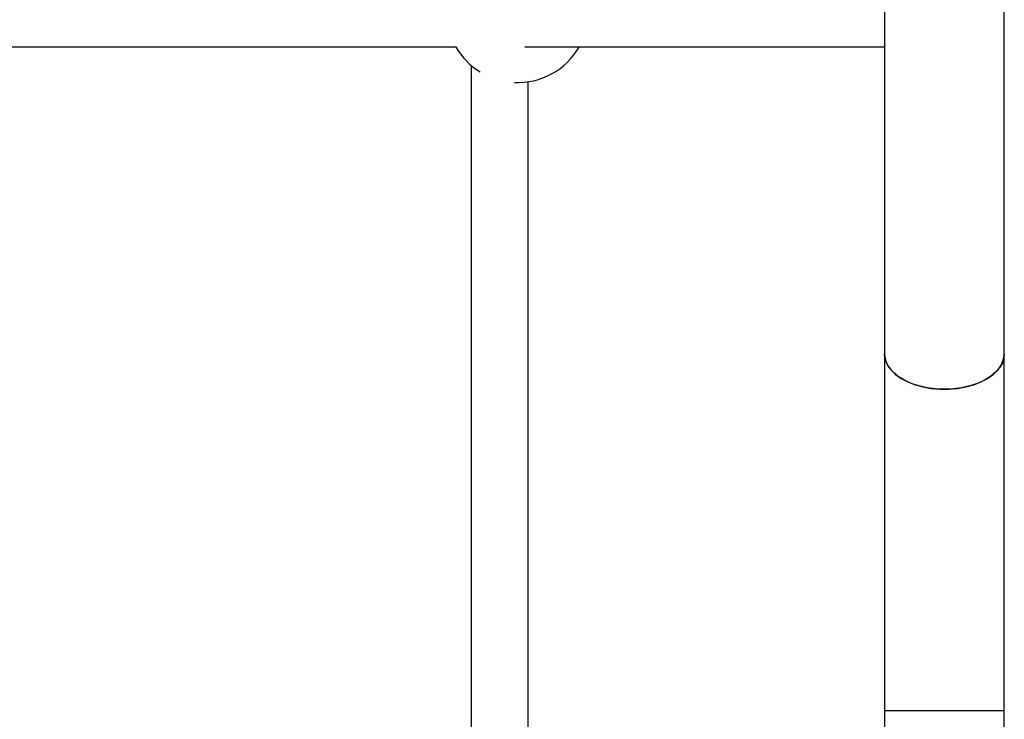
# Model space of a CAD drawing. Units: millimetres. Extents: x 17811 to 23564, y 27777 to 40182.
# Drawn here: x 20840 to 21116, y 31835 to 32032 of the extents above; entities that cross this region are included whole.
import ezdxf

# ---------------------------------------------------------------- set-up
doc = ezdxf.new("R2010")
doc.units = ezdxf.units.MM
doc.header["$LTSCALE"] = 200

msp = doc.modelspace()

# ---------------------------------------------------------------- linework, layer by layer
at = {"color": 7, "linetype": 'Continuous', "lineweight": 25}
for p, q in [((21082.61, 32670.22), (21082.61, 31937.79)), ((21116.31, 31937.79), (21116.31, 32670.22)), ((20716.78, 32024.01), (20962.14, 32024.01)), ((20966.46, 32018.81), (20966.46, 31691.03)), ((20982.46, 31692.75), (20982.46, 32014.23)), ((21082.61, 31937.79), (21082.61, 31837.56)), ((21116.31, 31837.56), (21116.31, 31937.79)), ((21082.61, 31837.56), (21082.61, 31684.01)), ((21116.31, 31837.56), (21082.61, 31837.56)), ((21116.31, 31684.01), (21116.31, 31837.56))]:
    msp.add_line(p, q, dxfattribs=at)
at = {"color": 7, "linetype": 'Continuous', "lineweight": 25, "flags": 128}
for points in [[(21099.46, 31927.85), (21097, 31927.96), (21094.6, 31928.28), (21092.3, 31928.79), (21090.16, 31929.5), (21088.21, 31930.39), (21086.5, 31931.43), (21085.07, 31932.61), (21083.95, 31933.9), (21083.15, 31935.28), (21082.71, 31936.7), (21082.61, 31937.79)], [(21082.61, 31937.79), (21082.62, 31937.43), (21082.89, 31935.98), (21083.51, 31934.58), (21084.47, 31933.25), (21085.75, 31932.01), (21087.33, 31930.89), (21089.16, 31929.93), (21091.21, 31929.13), (21093.44, 31928.51), (21095.79, 31928.09), (21098.23, 31927.88), (21100.69, 31927.88), (21103.12, 31928.09), (21105.48, 31928.51), (21107.7, 31929.13), (21109.75, 31929.93), (21111.59, 31930.89), (21113.16, 31932.01), (21114.44, 31933.25), (21115.4, 31934.58), (21116.03, 31935.98), (21116.29, 31937.43), (21116.31, 31937.79)], [(21116.31, 31937.79), (21116.21, 31936.7), (21115.76, 31935.28), (21114.96, 31933.9), (21113.84, 31932.61), (21112.41, 31931.43), (21110.7, 31930.39), (21108.75, 31929.5), (21106.61, 31928.79), (21104.31, 31928.28), (21101.91, 31927.96), (21099.46, 31927.85)]]:
    msp.add_lwpolyline(points, dxfattribs=at)
at = {"color": 7, "linetype": 'Continuous', "lineweight": 25}
for start, end in [(210, 238.3067), (267.4736, 329.856)]:
    msp.add_arc((20979.46, 32034.01), 20, start, end, dxfattribs=at)
msp.add_open_spline([(20981.51, 32024.01), (20983.58, 32024.01), (20988.54, 32024), (20996.03, 32024), (21004.04, 32024), (21011.75, 32024), (21019.15, 32024), (21026.26, 32024), (21033.06, 32024), (21039.56, 32024), (21045.76, 32024), (21051.65, 32024), (21057.23, 32024), (21062.51, 32024), (21067.48, 32024), (21072.14, 32024), (21076.48, 32024), (21079.98, 32024), (21081.91, 32024), (21082.61, 32024)], degree=3, knots=[0, 0, 0, 0, 0.044119, 0.105505, 0.16689, 0.228276, 0.289662, 0.351048, 0.412434, 0.47382, 0.535206, 0.596592, 0.657978, 0.719365, 0.780751, 0.842138, 0.903525, 0.964913, 1, 1, 1, 1], dxfattribs=at)

doc.saveas('drawing.dxf')
